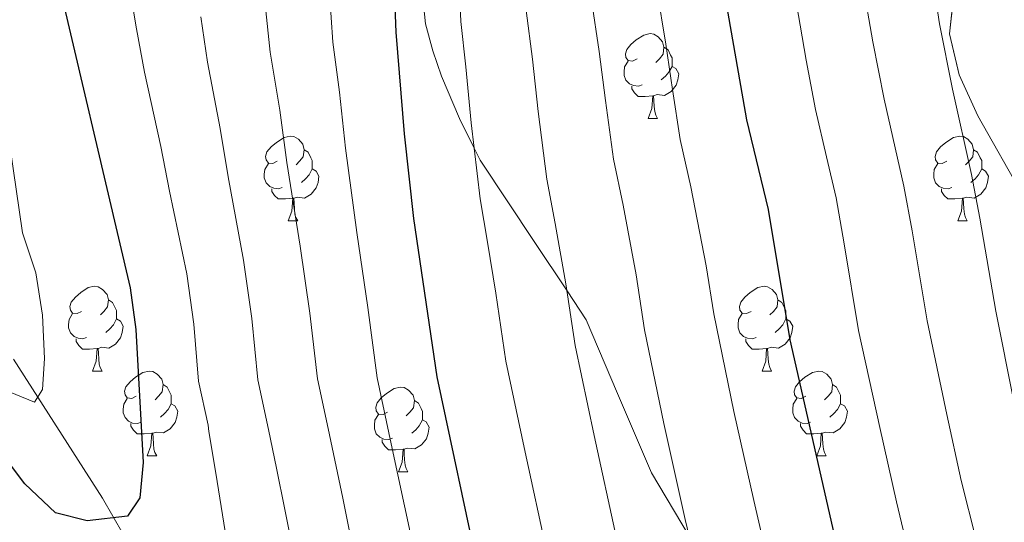
# Model space of a CAD drawing. Extents: x 622622 to 627131, y 789503 to 792555.
# Drawn here: x 623895 to 624011, y 790623 to 790683 of the extents above; entities that cross this region are included whole.
import ezdxf

# ---------------------------------------------------------------- set-up
doc = ezdxf.new("R2010")
doc.units = 0
doc.header["$MEASUREMENT"] = 0
doc.linetypes.add('DGN Style 3', pattern=[56.585466, 40.41819, -16.167276])
for name, color, linetype in [('Nivel 11', 7, 'Continuous'), ('Nivel 21', 7, 'Continuous'), ('Nivel 35', 7, 'Continuous'), ('Nivel 36', 7, 'Continuous'), ('Nivel 4', 7, 'Continuous'), ('Nivel 5', 7, 'Continuous'), ('Nivel 57', 7, 'Continuous'), ('Nivel 61', 7, 'Continuous'), ('Nivel 63', 7, 'Continuous')]:
    doc.layers.add(name, color=color, linetype=linetype)
doc.linetypes.add('5zonar', pattern='A,-5,[1,dgnlstyle.shx,S=0.08,R=0,X=0,Y=0],-5', length=10)

msp = doc.modelspace()

# ---------------------------------------------------------------- linework, layer by layer
at = {"layer": 'Nivel 11', "color": 142, "linetype": 'DGN Style 3', "lineweight": 13}
msp.add_polyline3d([(623940.895, 790553.195, 277.336), (623933.819, 790566.513, 277.661), (623930.435, 790573.179, 277.546), (623917.739, 790600.274, 276.153), (623911.261, 790613.796, 274.99), (623907.064, 790621.876, 273.869), (623904.593, 790626.134, 272.967), (623894.072, 790642.612, 268.562)], dxfattribs=at)
at = {"layer": 'Nivel 21', "color": 19, "linetype": 'DGN Style 3', "lineweight": 0}
msp.add_polyline3d([(623942.521, 790685.773, 301.898), (623942.898, 790682.313, 302.397), (623943.757, 790679.097, 302.871), (623944.777, 790676.111, 303.336), (623946.89, 790671.106, 304.231), (623948.654, 790667.577, 305), (623949.364, 790666.156, 305.351), (623955.842, 790656.403, 308.361), (623959.654, 790650.678, 310), (623961.927, 790647.264, 310.756), (623965.646, 790638.541, 312.044), (623969.669, 790629.142, 313.345), (623974.114, 790621.636, 315)], dxfattribs=at)
at = {"layer": 'Nivel 35', "color": 92, "linetype": '5zonar', "lineweight": 0, "ltscale": 0.5}
msp.add_polyline3d([(624012.187, 790694.549, 358.015), (624008.2, 790690.644, 356.595), (624005.495, 790685.918, 355.352), (624004.987, 790681.116, 354.132), (624006.116, 790676.273, 352.978), (624008.322, 790671.423, 351.932), (624013.723, 790661.845, 350.33)], dxfattribs=at)
at = {"layer": 'Nivel 36', "color": 92, "linetype": 'Continuous', "lineweight": 0, "flags": 128}
for points in [[(623967.956, 790678.16), (623967.426, 790677.895), (623966.896, 790677.95), (623966.631, 790678.32), (623966.576, 790678.745), (623966.736, 790679.265), (623967.216, 790679.86), (623967.851, 790680.39), (623968.751, 790680.975), (623969.496, 790681.135), (623969.921, 790681.08), (623970.451, 790680.765), (623970.981, 790680.18), (623971.141, 790679.54), (623971.031, 790678.69), (623970.606, 790678.16), (623970.186, 790677.735)], [(623971.141, 790679.54), (623971.616, 790679.225), (623971.931, 790678.585), (623972.091, 790678.265), (623972.091, 790677.685), (623972.091, 790677.26), (623971.721, 790676.57), (623971.301, 790676.09), (623970.821, 790675.67)], [(623968.541, 790675.08), (623968.116, 790674.92), (623967.531, 790674.98), (623967.056, 790675.19), (623966.631, 790675.615), (623966.416, 790676.2), (623966.416, 790676.62), (623966.471, 790677.205), (623966.896, 790677.895)], [(623972.091, 790677.26), (623972.546, 790677.01), (623972.891, 790676.395), (623972.781, 790675.67), (623972.571, 790675.03), (623971.986, 790674.29), (623971.191, 790673.81), (623970.341, 790673.915), (623969.911, 790673.785)], [(623969.801, 790673.785), (623968.911, 790673.7), (623968.066, 790673.7), (623967.641, 790674.13), (623967.321, 790674.605), (623967.321, 790674.92)], [(623969.256, 790671.1), (623969.691, 790672.26), (623969.801, 790673.785), (623969.911, 790673.785), (623969.946, 790673.2), (623969.981, 790672.515), (623970.051, 790671.9), (623970.166, 790671.5), (623970.381, 790671.1)], [(623969.256, 790671.1), (623970.381, 790671.1)], [(623925.32, 790666.02), (623924.79, 790665.755), (623924.26, 790665.81), (623923.995, 790666.18), (623923.94, 790666.605), (623924.1, 790667.125), (623924.58, 790667.72), (623925.215, 790668.25), (623926.115, 790668.835), (623926.86, 790668.995), (623927.285, 790668.94), (623927.815, 790668.625), (623928.345, 790668.04), (623928.505, 790667.4), (623928.395, 790666.55), (623927.97, 790666.02), (623927.55, 790665.595)], [(624004.647, 790666.02), (624004.117, 790665.755), (624003.587, 790665.81), (624003.322, 790666.18), (624003.267, 790666.605), (624003.427, 790667.125), (624003.907, 790667.72), (624004.542, 790668.25), (624005.442, 790668.835), (624006.187, 790668.995), (624006.612, 790668.94), (624007.142, 790668.625), (624007.672, 790668.04), (624007.832, 790667.4), (624007.722, 790666.55), (624007.297, 790666.02), (624006.877, 790665.595)], [(623928.505, 790667.4), (623928.98, 790667.085), (623929.295, 790666.445), (623929.455, 790666.125), (623929.455, 790665.545), (623929.455, 790665.12), (623929.085, 790664.43), (623928.665, 790663.95), (623928.185, 790663.53)], [(624007.832, 790667.4), (624008.307, 790667.085), (624008.622, 790666.445), (624008.782, 790666.125), (624008.782, 790665.545), (624008.782, 790665.12), (624008.412, 790664.43), (624007.992, 790663.95), (624007.512, 790663.53)], [(623925.905, 790662.94), (623925.48, 790662.78), (623924.895, 790662.84), (623924.42, 790663.05), (623923.995, 790663.475), (623923.78, 790664.06), (623923.78, 790664.48), (623923.835, 790665.065), (623924.26, 790665.755)], [(623929.455, 790665.12), (623929.91, 790664.87), (623930.255, 790664.255), (623930.145, 790663.53), (623929.935, 790662.89), (623929.35, 790662.15), (623928.555, 790661.67), (623927.705, 790661.775), (623927.275, 790661.645)], [(624005.232, 790662.94), (624004.807, 790662.78), (624004.222, 790662.84), (624003.747, 790663.05), (624003.322, 790663.475), (624003.107, 790664.06), (624003.107, 790664.48), (624003.162, 790665.065), (624003.587, 790665.755)], [(624008.782, 790665.12), (624009.237, 790664.87), (624009.582, 790664.255), (624009.472, 790663.53), (624009.262, 790662.89), (624008.677, 790662.15), (624007.882, 790661.67), (624007.032, 790661.775), (624006.602, 790661.645)], [(623927.165, 790661.645), (623926.275, 790661.56), (623925.43, 790661.56), (623925.005, 790661.99), (623924.685, 790662.465), (623924.685, 790662.78)], [(624006.492, 790661.645), (624005.602, 790661.56), (624004.757, 790661.56), (624004.332, 790661.99), (624004.012, 790662.465), (624004.012, 790662.78)], [(623926.62, 790658.96), (623927.055, 790660.12), (623927.165, 790661.645), (623927.275, 790661.645), (623927.31, 790661.06), (623927.345, 790660.375), (623927.415, 790659.76), (623927.53, 790659.36), (623927.745, 790658.96)], [(624005.947, 790658.96), (624006.382, 790660.12), (624006.492, 790661.645), (624006.602, 790661.645), (624006.637, 790661.06), (624006.672, 790660.375), (624006.742, 790659.76), (624006.857, 790659.36), (624007.072, 790658.96)], [(623926.62, 790658.96), (623927.745, 790658.96)], [(624005.947, 790658.96), (624007.072, 790658.96)], [(623902.132, 790648.251), (623901.602, 790647.986), (623901.072, 790648.041), (623900.807, 790648.411), (623900.752, 790648.836), (623900.912, 790649.356), (623901.392, 790649.951), (623902.027, 790650.481), (623902.927, 790651.066), (623903.672, 790651.226), (623904.097, 790651.171), (623904.627, 790650.856), (623905.157, 790650.271), (623905.317, 790649.631), (623905.207, 790648.781), (623904.782, 790648.251), (623904.362, 790647.826)], [(623981.459, 790648.251), (623980.929, 790647.986), (623980.399, 790648.041), (623980.134, 790648.411), (623980.079, 790648.836), (623980.239, 790649.356), (623980.719, 790649.951), (623981.354, 790650.481), (623982.254, 790651.066), (623982.999, 790651.226), (623983.424, 790651.171), (623983.954, 790650.856), (623984.484, 790650.271), (623984.644, 790649.631), (623984.534, 790648.781), (623984.109, 790648.251), (623983.689, 790647.826)], [(623905.317, 790649.631), (623905.792, 790649.316), (623906.107, 790648.676), (623906.267, 790648.356), (623906.267, 790647.776), (623906.267, 790647.351), (623905.897, 790646.661), (623905.477, 790646.181), (623904.997, 790645.761)], [(623984.644, 790649.631), (623985.119, 790649.316), (623985.434, 790648.676), (623985.594, 790648.356), (623985.594, 790647.776), (623985.594, 790647.351), (623985.224, 790646.661), (623984.804, 790646.181), (623984.324, 790645.761)], [(623902.717, 790645.171), (623902.292, 790645.011), (623901.707, 790645.071), (623901.232, 790645.281), (623900.807, 790645.706), (623900.592, 790646.291), (623900.592, 790646.711), (623900.647, 790647.296), (623901.072, 790647.986)], [(623982.044, 790645.171), (623981.619, 790645.011), (623981.034, 790645.071), (623980.559, 790645.281), (623980.134, 790645.706), (623979.919, 790646.291), (623979.919, 790646.711), (623979.974, 790647.296), (623980.399, 790647.986)], [(623906.267, 790647.351), (623906.722, 790647.101), (623907.067, 790646.486), (623906.957, 790645.761), (623906.747, 790645.121), (623906.162, 790644.381), (623905.367, 790643.901), (623904.517, 790644.006), (623904.087, 790643.876)], [(623985.594, 790647.351), (623986.049, 790647.101), (623986.394, 790646.486), (623986.284, 790645.761), (623986.074, 790645.121), (623985.489, 790644.381), (623984.694, 790643.901), (623983.844, 790644.006), (623983.414, 790643.876)], [(623903.977, 790643.876), (623903.087, 790643.791), (623902.242, 790643.791), (623901.817, 790644.221), (623901.497, 790644.696), (623901.497, 790645.011)], [(623903.432, 790641.191), (623903.867, 790642.351), (623903.977, 790643.876), (623904.087, 790643.876), (623904.122, 790643.291), (623904.157, 790642.606), (623904.227, 790641.991), (623904.342, 790641.591), (623904.557, 790641.191)], [(623983.304, 790643.876), (623982.414, 790643.791), (623981.569, 790643.791), (623981.144, 790644.221), (623980.824, 790644.696), (623980.824, 790645.011)], [(623982.759, 790641.191), (623983.194, 790642.351), (623983.304, 790643.876), (623983.414, 790643.876), (623983.449, 790643.291), (623983.484, 790642.606), (623983.554, 790641.991), (623983.669, 790641.591), (623983.884, 790641.191)], [(623903.432, 790641.191), (623904.557, 790641.191)], [(623908.607, 790638.216), (623908.077, 790637.951), (623907.547, 790638.006), (623907.282, 790638.376), (623907.227, 790638.801), (623907.387, 790639.321), (623907.867, 790639.916), (623908.502, 790640.446), (623909.402, 790641.031), (623910.147, 790641.191), (623910.572, 790641.136), (623911.102, 790640.821), (623911.632, 790640.236), (623911.792, 790639.596), (623911.682, 790638.746), (623911.257, 790638.216), (623910.837, 790637.791)], [(623982.759, 790641.191), (623983.884, 790641.191)], [(623987.934, 790638.216), (623987.404, 790637.951), (623986.874, 790638.006), (623986.609, 790638.376), (623986.554, 790638.801), (623986.714, 790639.321), (623987.194, 790639.916), (623987.829, 790640.446), (623988.729, 790641.031), (623989.474, 790641.191), (623989.899, 790641.136), (623990.429, 790640.821), (623990.959, 790640.236), (623991.119, 790639.596), (623991.009, 790638.746), (623990.584, 790638.216), (623990.164, 790637.791)], [(623911.792, 790639.596), (623912.267, 790639.281), (623912.582, 790638.641), (623912.742, 790638.321), (623912.742, 790637.741), (623912.742, 790637.316), (623912.372, 790636.626), (623911.952, 790636.146), (623911.472, 790635.726)], [(623938.379, 790636.311), (623937.849, 790636.046), (623937.319, 790636.101), (623937.054, 790636.471), (623936.999, 790636.896), (623937.159, 790637.416), (623937.639, 790638.011), (623938.274, 790638.541), (623939.174, 790639.126), (623939.919, 790639.286), (623940.344, 790639.231), (623940.874, 790638.916), (623941.404, 790638.331), (623941.564, 790637.691), (623941.454, 790636.841), (623941.029, 790636.311), (623940.609, 790635.886)], [(623991.119, 790639.596), (623991.594, 790639.281), (623991.909, 790638.641), (623992.069, 790638.321), (623992.069, 790637.741), (623992.069, 790637.316), (623991.699, 790636.626), (623991.279, 790636.146), (623990.799, 790635.726)], [(623909.192, 790635.136), (623908.767, 790634.976), (623908.182, 790635.036), (623907.707, 790635.246), (623907.282, 790635.671), (623907.067, 790636.256), (623907.067, 790636.676), (623907.122, 790637.261), (623907.547, 790637.951)], [(623912.742, 790637.316), (623913.197, 790637.066), (623913.542, 790636.451), (623913.432, 790635.726), (623913.222, 790635.086), (623912.637, 790634.346), (623911.842, 790633.866), (623910.992, 790633.971), (623910.562, 790633.841)], [(623941.564, 790637.691), (623942.039, 790637.376), (623942.354, 790636.736), (623942.514, 790636.416), (623942.514, 790635.836), (623942.514, 790635.411), (623942.144, 790634.721), (623941.724, 790634.241), (623941.244, 790633.821)], [(623988.519, 790635.136), (623988.094, 790634.976), (623987.509, 790635.036), (623987.034, 790635.246), (623986.609, 790635.671), (623986.394, 790636.256), (623986.394, 790636.676), (623986.449, 790637.261), (623986.874, 790637.951)], [(623992.069, 790637.316), (623992.524, 790637.066), (623992.869, 790636.451), (623992.759, 790635.726), (623992.549, 790635.086), (623991.964, 790634.346), (623991.169, 790633.866), (623990.319, 790633.971), (623989.889, 790633.841)], [(623938.964, 790633.231), (623938.539, 790633.071), (623937.954, 790633.131), (623937.479, 790633.341), (623937.054, 790633.766), (623936.839, 790634.351), (623936.839, 790634.771), (623936.894, 790635.356), (623937.319, 790636.046)], [(623910.452, 790633.841), (623909.562, 790633.756), (623908.717, 790633.756), (623908.292, 790634.186), (623907.972, 790634.661), (623907.972, 790634.976)], [(623942.514, 790635.411), (623942.969, 790635.161), (623943.314, 790634.546), (623943.204, 790633.821), (623942.994, 790633.181), (623942.409, 790632.441), (623941.614, 790631.961), (623940.764, 790632.066), (623940.334, 790631.936)], [(623989.779, 790633.841), (623988.889, 790633.756), (623988.044, 790633.756), (623987.619, 790634.186), (623987.299, 790634.661), (623987.299, 790634.976)], [(623909.907, 790631.156), (623910.342, 790632.316), (623910.452, 790633.841), (623910.562, 790633.841), (623910.597, 790633.256), (623910.632, 790632.571), (623910.702, 790631.956), (623910.817, 790631.556), (623911.032, 790631.156)], [(623989.234, 790631.156), (623989.669, 790632.316), (623989.779, 790633.841), (623989.889, 790633.841), (623989.924, 790633.256), (623989.959, 790632.571), (623990.029, 790631.956), (623990.144, 790631.556), (623990.359, 790631.156)], [(623940.224, 790631.936), (623939.334, 790631.851), (623938.489, 790631.851), (623938.064, 790632.281), (623937.744, 790632.756), (623937.744, 790633.071)], [(623909.907, 790631.156), (623911.032, 790631.156)], [(623939.679, 790629.251), (623940.114, 790630.411), (623940.224, 790631.936), (623940.334, 790631.936), (623940.369, 790631.351), (623940.404, 790630.666), (623940.474, 790630.051), (623940.589, 790629.651), (623940.804, 790629.251)], [(623989.234, 790631.156), (623990.359, 790631.156)], [(623939.679, 790629.251), (623940.804, 790629.251)]]:
    msp.add_lwpolyline(points, dxfattribs=at)
at = {"layer": 'Nivel 4', "color": 25, "linetype": 'Continuous', "lineweight": 30, "flags": 128}
for points, elevation in [([(623997.314, 790551.724), (623996.839, 790579.908), (623996.012, 790595.473), (623993.919, 790606.606), (623992.14, 790618.313), (623986.071, 790644.877), (623983.534, 790660.297), (623980.967, 790670.933), (623978.049, 790687.67), (623977.369, 790693.562), (623977.492, 790709.261), (623976.551, 790727.506), (623975.537, 790732.401), (623974.063, 790737.463), (623968.504, 790752.747), (623964.568, 790762.527), (623961.793, 790772.429), (623960.687, 790777.63), (623956.178, 790814.925)], 325), ([(623928.822, 790801.719), (623929.899, 790763.184), (623930.515, 790752.346), (623932.932, 790735.235), (623936.031, 790720.199), (623938.008, 790708.287), (623938.552, 790702.461), (623939.347, 790681.32), (623940.337, 790669.277), (623941.478, 790659.243), (623944.206, 790640.504), (623949.226, 790616.965), (623954.218, 790597.598), (623957.763, 790586.919), (623965.742, 790567.27), (623969.459, 790555.859)], 300), ([(623893.112, 790717.128), (623895.51, 790702.237), (623898.35, 790691.57), (623907.874, 790651.043), (623908.574, 790646.092), (623909.431, 790630.341), (623909.016, 790626.181), (623907.584, 790624.006), (623902.804, 790623.461), (623899.047, 790624.415), (623895.386, 790627.82), (623892.091, 790632.182)], 275)]:
    msp.add_lwpolyline(points, dxfattribs=dict(at, elevation=elevation))
at = {"layer": 'Nivel 5', "color": 25, "linetype": 'Continuous', "lineweight": 0, "flags": 128}
for points, elevation in [([(624016.009, 790556.755), (624015.684, 790567.073), (624015.124, 790574.041), (624014.762, 790581.139), (624014.425, 790586.419), (624013.578, 790593.466), (624012.233, 790600.639), (624009.539, 790612.034), (624008.115, 790621.19), (624006.336, 790628.215), (624004.655, 790636.034), (624002.329, 790647.139), (624000.529, 790657.775), (623999.574, 790663.064), (623997.218, 790673.362), (623995.905, 790680.149), (623994.669, 790687.236), (623994.285, 790693.771), (623994.335, 790700.191), (623994.059, 790705.544), (623988.717, 790736.322), (623985.008, 790751.083), (623981.476, 790766.959), (623975.06, 790798.549)], 335), ([(624012.583, 790637.583), (624010.458, 790648.27), (624008.571, 790659.29), (624007.594, 790664.448), (624005.343, 790674.576), (624003.803, 790682.294), (624002.708, 790689.376), (624002.757, 790695.656), (624002.193, 790700.972), (624001.059, 790732.082), (623995.971, 790752.314), (623988.078, 790776.876), (623987.035, 790781.81), (623986.971, 790783.191), (623988.229, 790786.351), (623988.23, 790791.331)], 340), ([(623946.615, 790692.686), (623947.087, 790682.59), (623947.654, 790677.225), (623948.291, 790670.593), (623949.375, 790661.581), (623950.23, 790656.467), (623951.223, 790650.426), (623952.416, 790642.365), (623954.569, 790632.14), (623957.363, 790619.184), (623959.804, 790609.487), (623961.159, 790603.272), (623963.652, 790594.358), (623965.412, 790588.629), (623967.029, 790582.808), (623970.12, 790572.761), (623972.005, 790567.16), (623975.013, 790556.031)], 305), ([(623907.64, 790687.584), (623908.631, 790681.691), (623909.592, 790676.568), (623911.504, 790667.783), (623912.536, 790662.477), (623914.594, 790652.683), (623915.442, 790646.743), (623915.97, 790640.004), (623917.11, 790634.767), (623917.227, 790634.042), (623918.027, 790629.106), (623918.828, 790624.171), (623919.628, 790619.235)], 280), ([(624006.619, 790556.739), (624006.372, 790566.897), (624006.05, 790572.881), (624005.8, 790580.523), (624005.499, 790585.659), (624004.943, 790591.679), (624004.122, 790598.056), (624001.729, 790609.32), (624000.127, 790619.751), (623998.681, 790625.701), (623996.727, 790634.485), (623994.2, 790646.008), (623992.488, 790656.259), (623991.554, 790661.68), (623990.411, 790666.547), (623989.092, 790672.147), (623988.006, 790678.003), (623986.359, 790687.453)], 330), ([(623931.494, 790686.026), (623931.908, 790680.132), (623932.693, 790674.197), (623933.386, 790667.577), (623934.757, 790657.603), (623936.049, 790648.696), (623937.147, 790640.379), (623938.815, 790632.554), (623941.163, 790621.548), (623941.834, 790618.115), (623943.978, 790609.791), (623945.425, 790604.869), (623946.851, 790599.877), (623948.311, 790594.98), (623950.092, 790590.159), (623952.15, 790584.443), (623954.064, 790579.755), (623955.968, 790574.997), (623957.897, 790570.135), (623960.082, 790564.584)], 295), ([(623991.675, 790556.55), (623990.797, 790566.83), (623990.262, 790571.981), (623989.187, 790584.377), (623988.362, 790593.762), (623987.229, 790598.879), (623985.978, 790604.804), (623984.877, 790610.695), (623984.056, 790616.106), (623981.774, 790625.841), (623979.406, 790636.392), (623977.048, 790647.948), (623976.141, 790653.664), (623974.327, 790662.984), (623973.069, 790668.595), (623972.153, 790674.541), (623971.35, 790679.894), (623970.308, 790686.4)], 320), ([(623986.121, 790556.377), (623984.533, 790566.94), (623983.548, 790572.241), (623981.801, 790583.854), (623980.712, 790592.051), (623979.37, 790597.372), (623977.539, 790604.939), (623975.972, 790613.9), (623973.637, 790623.622), (623971.127, 790634.975), (623968.837, 790646.087), (623967.835, 790652.585), (623966.295, 790660.812), (623965.171, 790666.257), (623964.199, 790673.225), (623963.451, 790679.004), (623962.568, 790685.13)], 315), ([(623923.873, 790684.581), (623924.469, 790678.944), (623925.63, 790672.059), (623926.436, 790665.877), (623928.036, 790655.963), (623929.18, 790648.045), (623930.088, 790640.254), (623931.339, 790634.385), (623933.1, 790626.131), (623934.991, 790616.696), (623937.483, 790607.459), (623939.13, 790602.457), (623940.734, 790597.316), (623942.404, 790592.362), (623944.391, 790587.467), (623946.537, 790581.968), (623948.484, 790577.224), (623950.411, 790572.341), (623952.388, 790567.249), (623954.423, 790561.899)], 290), ([(623980.567, 790556.204), (623978.269, 790567.05), (623976.834, 790572.501), (623974.415, 790583.331), (623973.062, 790590.34), (623971.511, 790595.865), (623969.349, 790604.105), (623967.888, 790611.693), (623965.5, 790621.403), (623962.848, 790633.557), (623960.627, 790644.226), (623959.529, 790651.505), (623958.262, 790658.639), (623957.273, 790663.919), (623956.245, 790671.909), (623955.553, 790678.115), (623954.827, 790683.86)], 310), ([(623916.252, 790683.136), (623917.031, 790677.756), (623918.567, 790669.921), (623919.486, 790664.177), (623921.315, 790654.323), (623922.311, 790647.394), (623923.029, 790640.129), (623924.28, 790634.261), (623925.211, 790629.691), (623926.209, 790624.792), (623927.207, 790619.893)], 285), ([(623892.136, 790677.973), (623895.13, 790657.552), (623896.699, 790652.802), (623897.5, 790647.804), (623897.746, 790642.655), (623897.509, 790638.993), (623896.565, 790637.511), (623892.104, 790639.333)], 270)]:
    msp.add_lwpolyline(points, dxfattribs=dict(at, elevation=elevation))
at = {"layer": 'Nivel 57', "color": 92, "linetype": 'DGN Style 3', "lineweight": 0, "flags": 128}
msp.add_lwpolyline([(624224.375, 790464.215), (624221.288, 790463.252), (624216.819, 790462.38), (624212.23, 790461.953), (624188.645, 790462.049), (624184.033, 790461.621), (624179.533, 790460.747), (624175.179, 790459.3), (624173.338, 790458.344), (624170.178, 790455.542), (624167.76, 790452.04), (624163.409, 790444.492), (624160.602, 790441.223), (624156.794, 790438.809), (624150.831, 790436.517), (624141.403, 790433.369), (624136.828, 790431.907), (624129.63, 790429.819), (624123.608, 790428.978), (624119.234, 790429.334), (624114.918, 790430.52), (624110.684, 790432.452), (624106.555, 790435.046), (624102.553, 790438.218), (624098.701, 790441.882), (624095.022, 790445.957), (624091.254, 790450.74), (624085.684, 790459.339), (624081.297, 790468.069), (624077.762, 790476.967), (624073.341, 790490.715), (624070.328, 790501.334), (624068.23, 790510.965), (624063.362, 790540.081), (624061.4, 790549.678), (624058.861, 790559.13), (624057.299, 790563.784), (624053.651, 790572.666), (624049.545, 790581.634), (624036.606, 790608.187), (624028.555, 790625.965), (624022.817, 790639.81), (624017.22, 790653.725), (624013.723, 790661.845), (624008.322, 790671.423), (624006.116, 790676.273), (624004.987, 790681.116), (624005.495, 790685.918), (624008.2, 790690.644), (624012.187, 790694.549), (624016.571, 790697.408), (624021.088, 790699.132), (624025.626, 790699.81), (624030.07, 790699.532), (624031.247, 790699.264), (624035.609, 790697.193), (624039.951, 790693.868), (624043.54, 790689.87), (624046.016, 790685.383), (624047.683, 790680.554), (624050.854, 790665.511), (624052.31, 790660.806), (624054.471, 790656.503), (624057.639, 790652.753), (624059.54, 790651.078), (624063.362, 790648.066), (624067.231, 790645.571), (624071.146, 790643.699), (624075.103, 790642.559), (624079.102, 790642.258), (624083.141, 790642.904), (624084.901, 790643.459), (624089.048, 790645.149), (624097.271, 790649.685), (624100.637, 790652.282), (624109.493, 790662.266), (624112.648, 790665.025), (624116.372, 790666.948), (624122.561, 790668.364), (624131.321, 790668.766), (624149.498, 790667.824), (624158.916, 790666.064), (624168.463, 790664.092), (624173.225, 790663.461), (624177.945, 790663.3), (624182.602, 790663.784), (624185.171, 790664.883), (624188.7, 790668.569), (624191.49, 790673.051), (624192.964, 790676.226), (624194.242, 790681.587), (624194.262, 790687.167), (624192.819, 790692.311), (624189.708, 790696.366), (624187.244, 790698.045), (624182.908, 790699.75), (624178.382, 790700.498), (624169.156, 790701.046), (624164.658, 790701.808), (624160.369, 790703.539), (624151.225, 790708.902), (624091.657, 790704.233), (624088.674, 790704.01), (624084.231, 790703.737), (624080.031, 790703.581), (624072.109, 790703.722), (624068.261, 790704.07), (624063.779, 790704.766), (624060.004, 790706.23), (624056.358, 790708.677), (624052.796, 790711.853), (624042.18, 790723.249), (624038.519, 790726.83), (624034.723, 790729.883), (624030.751, 790732.156), (624010.073, 790740.823), (623996.849, 790745.551), (623988.056, 790748.144), (623979.404, 790750.124), (623970.999, 790751.347), (623955.672, 790752.798), (623943.437, 790753.925), (623917.792, 790756.249), (623882.859, 790759.295), (623879.142, 790760.262), (623875.642, 790762.376), (623872.425, 790765.838), (623871.799, 790766.804), (623870.386, 790771.459), (623870.595, 790776.561), (623872.705, 790787.208), (623873.018, 790792.308), (623871.777, 790796.96), (623857.937, 790820.424), (623828.406, 790880.783), (623814.248, 790907.15), (623801.032, 790930.203), (623798.021, 790934.098), (623794.517, 790937.589), (623790.648, 790940.786), (623778.143, 790949.693), (623770.349, 790956.146), (623767.001, 790959.853), (623764.192, 790964.025), (623761.696, 790969.114), (623758.372, 790978.535), (623756.347, 790986.01), (623754.908, 790995.89), (623752.915, 791002.859), (623750.668, 791007.368), (623747.75, 791011.454), (623744.114, 791015.029), (623739.717, 791018.004), (623732.612, 791021.344), (623727.763, 791023.025), (623718.053, 791025.194), (623707.972, 791026.128), (623703.193, 791026.268), (623688.869, 791026.426), (623684.078, 791026.577), (623674.63, 791027.15), (623669.586, 791027.586), (623664.29, 791028.154), (623659.491, 791029.372), (623654.991, 791031.598), (623650.829, 791034.643), (623649.199, 791036.639), (623647.686, 791041.541), (623646.795, 791046.754), (623644.649, 791051.055), (623641.637, 791054.014), (623638.085, 791057.253), (623630.473, 791063.161), (623626.333, 791065.766), (623621.916, 791068.096), (623607.082, 791074.55), (623593.088, 791079.723), (623582.858, 791083.117), (623578.045, 791084.228), (623573.139, 791084.882), (623558.234, 791086.288), (623553.325, 791087.3), (623548.507, 791088.948), (623546.714, 791089.821), (623542.578, 791092.832), (623541.25, 791094.481), (623545.113, 790882.07), (623545.775, 790881.728), (623550.573, 790878.855), (623555.14, 790875.629), (623559.149, 790872.143), (623562.275, 790868.493), (623564.189, 790864.771), (623570.019, 790846.653), (623586.048, 790840.134), (623593.677, 790837.781), (623616.051, 790833.616), (623625.729, 790831.412), (623645.076, 790826.997), (623651.077, 790825.633), (623660.811, 790823.713), (623670.578, 790821.792), (623680.298, 790819.247), (623685.883, 790817.211), (623689.659, 790814.302), (623692.156, 790810.158), (623693.711, 790805.18), (623694.66, 790799.767), (623695.338, 790794.317), (623696.845, 790784.257), (623698.177, 790769.838), (623699.518, 790760.302), (623703.097, 790747.605), (623708.652, 790730.603), (623713.473, 790716.445), (623720.187, 790697.217), (623722.057, 790692.593), (623724.217, 790688.016), (623731.182, 790674.469), (623733.25, 790669.983), (623734.982, 790665.497), (623736.042, 790661.471), (623736.56, 790657.024), (623736.48, 790652.603), (623735.909, 790648.206), (623733.705, 790639.47), (623730.779, 790630.787), (623728.078, 790623.733), (623719.561, 790612.144), (623718.014, 790608.061), (623717.787, 790603.509), (623718.487, 790598.472), (623720.026, 790593.4), (623722.309, 790588.691), (623726.038, 790582.704), (623731.777, 790574.619), (623734.927, 790570.749), (623743.458, 790561.67), (623754.28, 790551.44), (623765.891, 790542.057), (623772.536, 790537.439), (623776.892, 790534.898), (623781.333, 790532.698), (623790.374, 790529.235), (623796.748, 790527.505), (623801.494, 790526.785), (623811.297, 790526.517), (623820.888, 790527.172), (623823.15, 790527.391), (623827.036, 790527.961), (623830.137, 790529.006), (623832.387, 790530.877), (623833.721, 790533.925), (623834.003, 790535.638), (623834.112, 790540.386), (623833.644, 790545.714), (623832.846, 790551.081), (623831.966, 790555.944), (623830.193, 790560.457), (623824.818, 790568.746), (623823.234, 790572.697), (623823.753, 790576.53), (623824.461, 790577.705), (623827.979, 790581.269), (623832.665, 790584.038), (623837.57, 790585.386), (623841.746, 790584.688), (623844.799, 790582.718), (623848.281, 790579.849), (623851.727, 790576.447), (623858.423, 790568.565), (623866.974, 790557.225), (623876.136, 790544.802), (623881.666, 790536.432), (623886.43, 790527.812), (623890.167, 790518.787), (623892.615, 790509.204), (623893.227, 790503.466), (623893.038, 790483.998), (623892.859, 790479.037), (623892.046, 790474.164), (623891.379, 790472.54), (623888.142, 790469.93), (623883.427, 790469.252), (623878.066, 790469.863), (623872.89, 790471.121), (623868.732, 790472.382), (623867.232, 790472.965), (623864.524, 790474.662), (623859.673, 790478.68), (623856.751, 790480.283), (623852.981, 790481.135), (623847.575, 790481.471), (623842.79, 790481.611), (623837.819, 790481.622), (623822.419, 790480.864), (623817.335, 790480.344), (623812.381, 790479.688), (623804.017, 790478.21), (623803.914, 790478.187), (623795.012, 790476.156), (623794.625, 790476.035), (623790.829, 790474.851), (623786.981, 790473.276), (623784.815, 790471.857), (623781.822, 790467.568), (623779.362, 790465.334), (623774.256, 790461.335), (623772.121, 790460.729), (623768.52, 790461.497), (623764.904, 790463.969), (623753.973, 790475.418), (623750.303, 790478.515), (623746.619, 790480.221), (623739.684, 790481.473), (623734.759, 790481.892), (623729.742, 790481.702), (623724.952, 790480.625), (623720.711, 790478.384), (623715.293, 790473.602), (623712.354, 790470.235), (623709.815, 790466.65), (623705.801, 790458.84), (623702.98, 790450.192), (623701.934, 790445.561), (623700.802, 790438.006), (623700.556, 790433.06), (623700.83, 790428.186), (623702.082, 790422.34), (623703.603, 790417.872), (623707.187, 790409.116), (623709, 790404.749), (623710.659, 790400.336), (623713.972, 790393.082), (623719.111, 790382.186), (623720.429, 790376.994), (623720.004, 790372.39), (623717.155, 790368.687), (623714.823, 790367.485), (623709.913, 790367.009), (623704.74, 790367.605), (623699.662, 790367.674), (623693.237, 790367.342), (623688.35, 790366.674), (623683.52, 790364.095), (623681.786, 790362.392), (623679.11, 790357.677), (623678.259, 790352.637), (623678.756, 790347.367), (623680.723, 790342.881), (623683.32, 790338.392), (623684.802, 790333.635), (623685.869, 790313.548), (623685.887, 790299.742), (623686.26, 790294.745), (623687.11, 790292.326), (623691.054, 790288.59), (623696.147, 790287.167), (623703.539, 790287.32), (623708.467, 790287.423), (623714.488, 790287.548), (623729.215, 790287.854), (623738.006, 790287.398), (623742.804, 790289.434), (623745.776, 790292.194), (623749.093, 790296.481), (623751.428, 790301.032), (623752.99, 790305.761), (623753.99, 790310.585), (623754.635, 790315.419), (623755.456, 790323.155), (623756.667, 790337.275), (623756.753, 790346.667), (623756.436, 790351.341), (623754.812, 790366.382), (623754.341, 790371.163), (623753.472, 790381.331), (623753.114, 790386.3), (623754.257, 790390.431), (623757.518, 790392.878), (623759.386, 790392.999), (623763.064, 790392.51), (623774.79, 790388.814), (623779.022, 790388.136), (623786.313, 790388.028), (623804.891, 790388.661), (623809.416, 790388.475), (623813.791, 790387.953), (623821.183, 790386.026), (623844.06, 790378.509), (623852.323, 790375.902), (623869.006, 790370.812), (623881.305, 790366.911), (623883.424, 790365.882), (623887.044, 790362.79), (623894.042, 790355.111), (623897.824, 790352.336), (623903.613, 790349.811), (623907.926, 790348.262), (623912.334, 790346.871), (623916.776, 790345.595), (623918.512, 790345.267), (623923.287, 790344.433), (623926.63, 790342.332), (623929.651, 790339.231), (623932.553, 790335.544), (623936.661, 790330.151), (623939.455, 790326.03), (623942.821, 790319.362), (623944.319, 790314.497), (623945.698, 790304.742), (623946.441, 790290.328), (623944.624, 790275.544), (623944.44, 790270.631), (623945.032, 790265.748), (623947.081, 790261.508), (623950.668, 790257.903), (623958.829, 790251.228), (623961.633, 790247.282), (623963.069, 790243.895), (623964.809, 790239.391), (623969.3, 790225.524), (623970.615, 790220.873), (623973.837, 790210.724), (623974.505, 790205.529), (623972.964, 790201.462), (623969.269, 790199.434), (623965.455, 790199.407), (623961.434, 790199.925), (623957.43, 790199.842), (623946.935, 790198.831), (623942.756, 790198.148), (623938.877, 790196.731), (623935.493, 790194.196), (623933.891, 790191.92), (623932.216, 790187.636), (623930.535, 790183.066), (623929.22, 790180.316), (623924.942, 790171.273), (623921.509, 790161.545), (623920.052, 790156.901), (623918.729, 790152.169), (623916.594, 790143.452), (623915.173, 790139.145), (623913.251, 790135.309), (623910.814, 790131.882), (623901.95, 790122.794), (623899.734, 790121.026), (623892.089, 790116.854), (623888.509, 790114.082), (623885.595, 790110.311), (623883.242, 790105.437), (623882.205, 790100.364), (623883.051, 790095.805), (623885.668, 790091.736), (623889.102, 790088.097), (623893.168, 790084.785), (623899.572, 790080.698), (623904.353, 790078.359), (623909.218, 790076.761), (623913.985, 790076.228), (623918.469, 790077.082), (623923.51, 790079.104), (623927.463, 790080.794), (623934.886, 790084.211), (623938.393, 790085.929), (623940.952, 790087.422), (623945.615, 790090.913), (623948.633, 790092.629), (623953.885, 790093.948), (623958.472, 790093.918), (623963.315, 790093.189), (623968.201, 790091.95), (623977.256, 790088.683), (623979.433, 790087.722), (623983.062, 790085.437), (623985.833, 790081.726), (623986.363, 790080.488), (623987.731, 790075.518), (623988.073, 790070.446), (623987.467, 790065.544), (623985.13, 790055.887), (623981.509, 790042.576), (623978.402, 790033.571), (623975.283, 790027.677), (623972.007, 790023.319), (623968.307, 790019.984), (623964.448, 790018.361), (623959.378, 790018.332), (623955.421, 790019.089), (623947.452, 790021.98), (623931.355, 790029.531), (623913.2, 790038.843), (623907.191, 790041.516), (623902.891, 790042.914), (623898.265, 790043.976), (623893.501, 790044.62), (623888.786, 790044.762), (623884.307, 790044.318), (623880.253, 790043.205), (623878.955, 790042.054), (623877.42, 790037.086), (623875.282, 790032.723), (623869.787, 790029.409), (623865.429, 790027.199), (623857.316, 790023.268), (623854.343, 790021.985), (623850.993, 790020.997), (623844.562, 790019.534), (623841.462, 790018.494), (623838.426, 790016.87), (623835.446, 790014.381), (623832.836, 790011.272), (623830.294, 790007.281), (623828.089, 790002.84), (623826.263, 789998.147), (623824.615, 789992.308), (623824.331, 789987.449), (623825.124, 789982.481), (623826.803, 789977.534), (623829.177, 789972.736), (623831.822, 789968.288), (623835.109, 789964.198), (623839.132, 789961.915), (623847.216, 789960.659), (623852.19, 789960.147), (623856.692, 789959.686), (623886.32, 789956.664), (623894.444, 789956.699), (623898.488, 789957.043), (623906.535, 789958.436), (623910.535, 789959.508), (623912.344, 789960.593), (623913.411, 789963.656), (623913.482, 789971.207), (623915.426, 789973.881), (623919.84, 789976.019), (623923.666, 789977.424), (623927.779, 789978.56), (623932.176, 789979.419), (623936.695, 789979.811), (623941.555, 789979.734), (623956.301, 789978.874), (623960.93, 789979.154), (623965.244, 789980.106), (623970.347, 789982.248), (623984.971, 789990.952), (623988.978, 789992.925), (623997.256, 789996.433), (624001.511, 789997.78), (624005.728, 789998.462), (624007.29, 789998.396), (624011.401, 789996.867), (624015.464, 789993.934), (624019.519, 789990.317), (624023.995, 789985.89), (624026.178, 789982.022), (624025.935, 789978.253), (624024.286, 789974.605), (624021.536, 789971.012), (624017.971, 789967.526), (624013.88, 789964.199), (624005.267, 789958.235), (624001.977, 789956.344), (623988.745, 789950.769), (623984.708, 789948.727), (623978.199, 789944.746), (623974.583, 789942.375), (623964.132, 789934.593), (623960.737, 789931.687), (623958.228, 789929.197), (623955.238, 789925.526), (623952.493, 789921.491), (623951.994, 789920.634), (624170.292, 789924.657), (624169.039, 789933.85), (624167.976, 789938.514), (624165.81, 789942.764), (624163.353, 789945.93), (624153.581, 789957.355), (624150.506, 789961.257), (624139.822, 789975.954), (624130.156, 789987.341), (624123.751, 789994.655), (624120.547, 789998.257), (624116.225, 790002.455), (624112.431, 790005.429), (624091.506, 790019.159), (624087.462, 790022.394), (624083.644, 790026.031), (624081.37, 790028.7), (624078.563, 790033.008), (624076.425, 790037.517), (624074.877, 790042.065), (624074.044, 790045.577), (624073.459, 790050.394), (624073.61, 790055.314), (624074.663, 790060.209), (624076.786, 790064.953), (624080.147, 790069.419), (624082.498, 790071.692), (624086.544, 790074.708), (624090.598, 790076.899), (624094.662, 790078.609), (624099.9, 790080.634), (624103.977, 790082.025), (624112.132, 790084.043), (624120.29, 790085.274), (624124.371, 790085.68), (624128.453, 790085.991), (624132.028, 790084.956), (624136.613, 790081.536), (624141.303, 790077.664), (624145.862, 790075.377), (624150.052, 790076.711), (624151.936, 790078.931), (624154.192, 790083.392), (624156.847, 790093.069), (624159.393, 790100.293), (624160.263, 790105.474), (624158.441, 790109.967), (624154.768, 790111.625), (624149.713, 790111.098), (624144.798, 790110.981), (624132.786, 790113.61), (624128.289, 790115.026), (624123.983, 790117.123), (624119.957, 790120.194), (624118.403, 790121.823), (624115.53, 790125.907), (624108.577, 790140.794), (624104.698, 790150.1), (624101.381, 790159.488), (624098.832, 790169.053), (624097.767, 790176.236), (624097.628, 790186.192), (624098.004, 790191.214), (624099.372, 790201.275), (624103.585, 790224.42), (624105.005, 790229.365), (624107.08, 790233.955), (624110.06, 790238.016), (624115.124, 790241.921), (624119.991, 790243.997), (624124.942, 790245.024), (624129.953, 790245.271), (624150.077, 790243.807), (624155.001, 790244.169), (624164.357, 790246.406), (624169.212, 790247.06), (624172.452, 790246.876), (624177.136, 790245.842), (624181.695, 790244.086), (624190.481, 790239.237), (624195.231, 790236.235), (624198.894, 790233.238), (624201.865, 790229.82), (624209.033, 790218.826), (624211.641, 790215.509), (624214.757, 790212.662), (624220.004, 790209.898), (624228.822, 790206.84), (624237.925, 790204.486), (624247.327, 790202.629), (624259.982, 790200.494), (624274.371, 790198.56), (624283.965, 790197.756), (624293.835, 790197.788), (624298.658, 790198.507), (624321.126, 790203.812), (624346.531, 790209.354), (624353.123, 790211.414), (624357.265, 790213.437), (624361.256, 790215.968), (624365.134, 790218.879), (624380.286, 790231.769), (624394.966, 790242.536), (624402.949, 790247.979), (624406.985, 790250.26), (624411.125, 790252.115), (624415.496, 790253.387), (624420.305, 790254.163), (624430.683, 790254.641), (624441.146, 790254.379), (624446.063, 790254.23), (624450.584, 790254.209), (624455.924, 790254.282), (624468.494, 790254.178), (624476.274, 790253.529), (624480.371, 790252.342), (624484.448, 790250.705), (624496.649, 790245.376), (624503.724, 790243.645), (624508.511, 790242.885), (624513.683, 790242.344), (624519.062, 790242.162), (624524.466, 790242.482), (624529.717, 790243.443), (624534.634, 790245.187), (624539.038, 790247.854), (624542.75, 790251.586), (624544.45, 790255.088), (624544.684, 790259.951), (624543.756, 790265.019), (624542.791, 790270.085), (624542.913, 790274.941), (624545.08, 790287.782), (624546.94, 790292.21), (624550.276, 790295.203), (624557.869, 790298.215), (624562.302, 790299.518), (624580.495, 790303.365), (624594.992, 790306.618), (624613.521, 790310.789), (624619.294, 790311.801), (624634.116, 790313.288), (624643.279, 790314.651), (624644.389, 790316.931), (624641.391, 790322.808), (624636.553, 790326.187), (624632.118, 790326.187), (624627.63, 790326.083), (624622.937, 790325.904), (624603.121, 790325.097), (624596.405, 790324.542), (624591.692, 790323.782), (624582.394, 790321.468), (624563.546, 790316.127), (624559.013, 790315.625), (624545.979, 790315.583), (624541.983, 790314.621), (624538.241, 790312.467), (624536.555, 790310.863), (624530.204, 790301.862), (624529.908, 790301.443), (624525.246, 790292.776), (624521.868, 790288.774), (624517.752, 790286.189), (624513.171, 790285.056), (624510.947, 790284.996), (624508.476, 790284.929), (624501.665, 790285.296), (624487.578, 790287.258), (624482.979, 790287.317), (624479.509, 790287.066), (624475.2, 790286.716), (624458.38, 790284.859), (624444.755, 790283.046), (624435.769, 790281.761), (624430.278, 790280.898), (624425.448, 790280.09), (624415.377, 790278.295), (624410.535, 790277.377), (624408.408, 790276.913), (624404.077, 790275.715), (624395.675, 790273.255), (624391.178, 790272.434), (624384.911, 790272.015), (624379.878, 790272.078), (624369.619, 790272.917), (624364.533, 790273.555), (624359.57, 790274.246), (624354.801, 790274.921), (624350.775, 790275.513), (624341.755, 790277.018), (624337.227, 790277.799), (624332.856, 790278.918), (624323.145, 790282.398), (624318.347, 790283.628), (624313.75, 790283.797), (624312.84, 790283.486), (624311.526, 790279.71), (624310.035, 790275.287), (624302.459, 790268.401), (624294.994, 790262.491), (624287.057, 790257.295), (624282.33, 790255.03), (624277.778, 790253.67), (624273.149, 790253.101), (624268.609, 790253.448), (624264.324, 790254.837), (624260.46, 790257.391), (624258.773, 790258.967), (624255.594, 790262.468), (624252.759, 790266.267), (624250.182, 790270.335), (624247.72, 790274.745), (624238.97, 790292.62), (624234.325, 790303.398), (624231.559, 790307.477), (624227.583, 790309.897), (624222.695, 790310.186), (624201.013, 790308.696), (624192.894, 790308.178), (624188.383, 790308.154), (624184.007, 790308.702), (624179.758, 790310.12), (624175.631, 790312.709), (624172.961, 790315.495), (624170.654, 790319.801), (624169.375, 790324.557), (624168.797, 790329.432), (624168.872, 790335.923), (624169.643, 790340.85), (624172.474, 790349.413), (624176.774, 790358.15), (624179.563, 790362.201), (624182.955, 790366.052), (624186.553, 790369.118), (624190.637, 790371.562), (624194.99, 790373.385), (624199.637, 790374.831), (624207.118, 790376.672), (624217.045, 790378.339), (624222.058, 790378.826), (624232.098, 790379.022), (624237.092, 790378.696), (624246.942, 790377.113), (624249.384, 790376.486), (624254.179, 790374.608), (624258.086, 790371.506), (624259.787, 790369.054), (624261.509, 790365.162), (624263.983, 790355.526), (624264.502, 790351.575), (624265.718, 790347.665), (624268.687, 790343.958), (624271.938, 790341.864), (624275.694, 790340.355), (624285.548, 790337.118), (624294.266, 790333.581), (624303.01, 790330.592), (624307.371, 790329.745), (624311.713, 790329.563), (624316.028, 790330.224), (624317.932, 790330.84), (624322.221, 790332.897), (624326.502, 790335.531), (624336.046, 790341.661), (624348.205, 790350.09), (624352.916, 790353.998), (624356.368, 790357.844), (624358.977, 790362.17), (624360.673, 790366.829), (624360.967, 790370.982), (624359.836, 790375.893), (624357.849, 790380.617), (624355.659, 790385.119), (624351.207, 790394.118), (624348.878, 790399.893), (624347.366, 790404.573), (624345.101, 790414.01), (624344.34, 790418.775), (624344.214, 790423.353), (624345.229, 790427.773), (624347.64, 790432.073), (624350.1, 790434.879), (624353.914, 790437.991), (624358.133, 790440.514), (624363.745, 790443.244), (624368.761, 790444.631), (624373.695, 790444.606), (624377.967, 790443.024), (624380.89, 790439.576), (624383.174, 790431.96), (624385.743, 790421.906), (624390.206, 790408.15), (624392.087, 790403.567), (624394.383, 790398.991), (624397.144, 790397.134), (624401.59, 790395.573), (624408.022, 790389.634), (624414.759, 790382.202), (624417.69, 790378.069), (624420.21, 790373.581), (624421.775, 790369.127), (624422.558, 790364.167), (624423.433, 790354.169), (624424.931, 790348.451), (624426.763, 790343.886), (624428.958, 790339.492), (624433.444, 790332.956), (624436.881, 790329.185), (624440.767, 790326.308), (624445.225, 790324.803), (624453.006, 790324.965), (624459.179, 790324.444), (624461.732, 790325.036), (624465.533, 790327.521), (624469.094, 790331.137), (624473.852, 790336.916), (624475.369, 790341.322), (624475.084, 790346.673), (624473.994, 790351.528), (624472.326, 790356.393), (624470.277, 790361.185), (624465.776, 790370.341), (624461.112, 790379.131), (624455.684, 790388.163), (624452.582, 790392.093), (624447.319, 790396.681), (624443.233, 790399.768), (624434.959, 790404.876), (624430.842, 790408.182), (624428.51, 790410.784), (624425.575, 790415.171), (624423.635, 790419.706), (624422.724, 790424.229), (624422.943, 790427.59), (624424.786, 790432.202), (624428.303, 790436.67), (624431.172, 790438.443), (624435.736, 790438.803), (624440.244, 790439.513), (624446.967, 790443.146), (624451.107, 790445.964), (624454.962, 790449.225), (624456.575, 790453.052), (624455.393, 790458.624), (624451.57, 790463.491), (624446.95, 790465.508), (624441.991, 790466.823), (624437.686, 790468.974), (624433.323, 790473.192), (624423.528, 790484.417), (624420.008, 790487.882), (624416.148, 790490.905), (624406.31, 790497.11), (624392.267, 790504.639), (624387.795, 790506.432), (624378.694, 790509.509), (624374.233, 790511.307), (624369.881, 790513.661), (624362.698, 790518.984), (624357.511, 790518.876), (624354.918, 790518.823), (624351.318, 790517.081), (624349.587, 790512.734), (624348.179, 790501.151), (624346.582, 790496.379), (624343.111, 790493.928), (624337.423, 790493.248), (624332.521, 790493.13), (624317.57, 790493.809), (624307.713, 790493.72), (624302.912, 790493.092), (624285.234, 790489.583), (624275.86, 790487.283), (624271.276, 790485.948), (624261.581, 790482.302), (624253.19, 790478.308), (624232.77, 790467.762)], close=True, dxfattribs=at)
at = {"layer": 'Nivel 61', "color": 19, "linetype": 'Continuous', "lineweight": 0}
msp.add_3dface([(623520.65, 792227.07), (626902.02, 792289.41), (626945.26, 789975.8), (623562.73, 789913.46)], dxfattribs=at)
at = {"layer": 'Nivel 63', "color": 7, "linetype": 'Continuous', "lineweight": 0}
msp.add_3dface([(622676.603, 789503.317, -0.25), (627130.842, 789585.409, -0.25), (627076.114, 792554.916, -0.25), (622621.875, 792472.824, -0.25)], dxfattribs=at)

doc.saveas('drawing.dxf')
